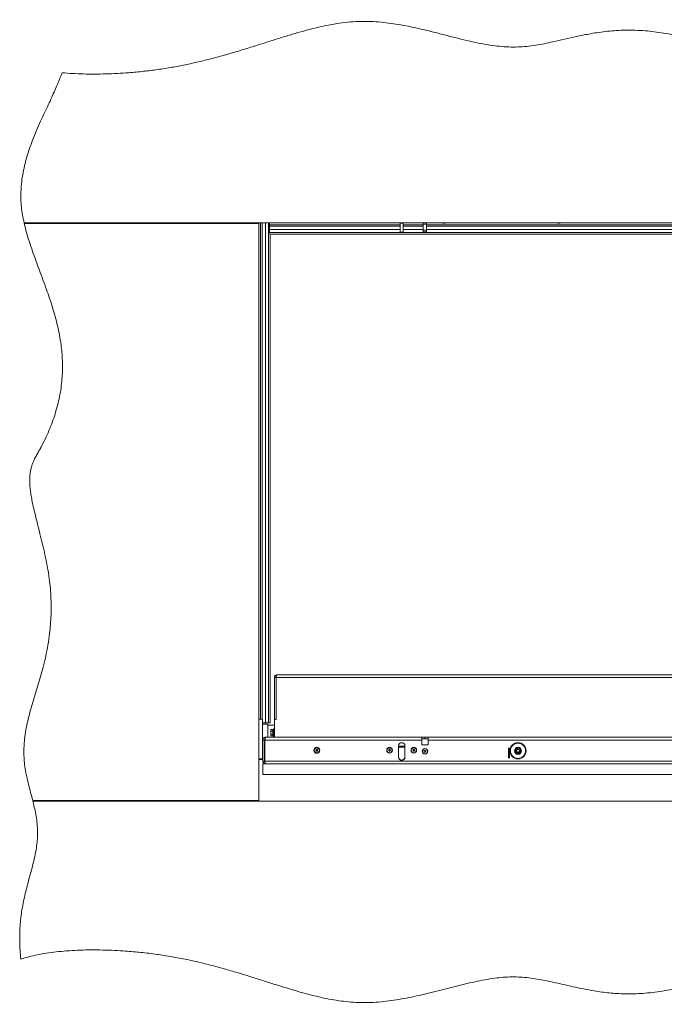
# Model space of a CAD drawing. Units: millimetres. Extents: x 74 to 8145, y 1886 to 7899.
# Drawn here: x 2437 to 3629, y 1972 to 3794 of the extents above; entities that cross this region are included whole.
import ezdxf

# ---------------------------------------------------------------- set-up
doc = ezdxf.new("R2010")
doc.units = ezdxf.units.MM

msp = doc.modelspace()

# ---------------------------------------------------------------- linework, layer by layer
at = {"color": 7, "linetype": 'Continuous', "lineweight": 18}
for p, q in [((2445.07, 3418.08), (4728.11, 3418.08)), ((2445.3, 3417.08), (2879.39, 3417.08)), ((2674.39, 3417.08), (2674.39, 3418.08)), ((2691.14, 3417.08), (2691.14, 3418.08)), ((2706.64, 3418.08), (2706.64, 3417.08)), ((2725.39, 3417.08), (2725.39, 3418.08)), ((2733.39, 3417.08), (2733.39, 3418.08)), ((2739.39, 3418.08), (2739.39, 3417.08)), ((2866.19, 3417.88), (2866.19, 3418.08)), ((2869.19, 3417.88), (2866.19, 3417.88)), ((2869.19, 3417.88), (2876.19, 3417.88)), ((2872.77, 3418.08), (2872.68, 3417.88)), ((2876.19, 3417.08), (2876.19, 3417.88)), ((2879.39, 3417.08), (2879.39, 3418.08)), ((2879.39, 2349.08), (2879.39, 3417.08)), ((2882.59, 2499.83), (2882.59, 3418.08)), ((2885.59, 2499.83), (2885.59, 3418.08)), ((2891.59, 2493.08), (2891.59, 3418.08)), ((2897.09, 2493.08), (2897.09, 3418.08)), ((2899.09, 3418.08), (2899.09, 3414.88)), ((2899.09, 3414.88), (3140.59, 3414.88)), ((2899.09, 3414.88), (2899.09, 3411.88)), ((2899.09, 3411.88), (3140.59, 3411.88)), ((2899.09, 3411.88), (2899.09, 3405.88)), ((3140.59, 3417.44), (3140.59, 3418.08)), ((3146.59, 3417.44), (3140.59, 3417.44)), ((3140.59, 3400.79), (3140.59, 3417.44)), ((3146.59, 3418.08), (3146.59, 3417.44)), ((3146.59, 3417.44), (3146.59, 3400.79)), ((3146.59, 3414.88), (3183.59, 3414.88)), ((3146.59, 3411.88), (3183.59, 3411.88)), ((3183.59, 3416.03), (3183.59, 3418.08)), ((3189.59, 3416.03), (3183.59, 3416.03)), ((3183.59, 3416.03), (3183.59, 3404.44)), ((3189.59, 3418.08), (3189.59, 3416.03)), ((3189.59, 3416.03), (3189.59, 3404.44)), ((3189.59, 3414.88), (3983.59, 3414.88)), ((3189.59, 3411.88), (3983.59, 3411.88)), ((3219.09, 3418.08), (3219.09, 3417.98)), ((3224.09, 3417.98), (3219.09, 3417.98)), ((3224.09, 3417.98), (3224.09, 3418.08)), ((3431.59, 3418.08), (3431.59, 3417.98)), ((3436.59, 3417.98), (3431.59, 3417.98)), ((3436.59, 3417.98), (3436.59, 3418.08)), ((2899.09, 3405.88), (3140.59, 3405.88)), ((2899.09, 3405.88), (2899.09, 3400.38)), ((2899.09, 3400.38), (3140.59, 3400.38)), ((2899.09, 3400.38), (2899.09, 3398.38)), ((2900.09, 3397.38), (4273.09, 3397.38)), ((2900.09, 2493.08), (2900.09, 3397.38)), ((3140.59, 3400.79), (3146.59, 3400.79)), ((3140.59, 3400.36), (3140.59, 3400.79)), ((3140.59, 3400.36), (3146.59, 3400.36)), ((3146.59, 3405.88), (3183.59, 3405.88)), ((3146.59, 3400.79), (3146.59, 3400.36)), ((3146.59, 3400.38), (4026.59, 3400.38)), ((3183.59, 3404.44), (3189.59, 3404.44)), ((3183.59, 3401.44), (3183.59, 3404.44)), ((3183.59, 3401.44), (3189.59, 3401.44)), ((3189.59, 3405.88), (3983.59, 3405.88)), ((3189.59, 3404.44), (3189.59, 3401.44)), ((2908.09, 2576.48), (2911.09, 2576.48)), ((2908.09, 2576.48), (2908.09, 2498.78)), ((2911.09, 2576.48), (2911.09, 2498.78)), ((2911.16, 2576.48), (2911.16, 2498.78)), ((2911.16, 2576.48), (4262.02, 2576.48)), ((2913.19, 2581.58), (4259.99, 2581.58)), ((2885.89, 2499.83), (2879.39, 2499.83)), ((2885.89, 2499.83), (2885.89, 2426.37)), ((2908.09, 2498.78), (2908.09, 2466.08)), ((2911.16, 2498.78), (2908.09, 2498.78)), ((2885.89, 2493.08), (2891.59, 2493.08)), ((2895.69, 2490.58), (2885.89, 2490.58)), ((2891.59, 2493.08), (2897.09, 2493.08)), ((2895.69, 2490.58), (2895.69, 2466.48)), ((2908.09, 2488.58), (2895.69, 2488.58)), ((2897.09, 2493.08), (2900.09, 2493.08)), ((2901.93, 2480.35), (2901.39, 2478.91)), ((2901.93, 2480.35), (2901.39, 2479.58)), ((2901.39, 2479.58), (2901.39, 2478.91)), ((2901.39, 2478.91), (2901.39, 2474.58)), ((2901.93, 2480.35), (2905.74, 2480.35)), ((2906.25, 2480.63), (2906.74, 2481.32)), ((2907.15, 2481.53), (2907.39, 2481.53)), ((2907.89, 2481.03), (2907.89, 2468.13)), ((2889.59, 2460.98), (2886.59, 2460.98)), ((2886.59, 2422.18), (2886.59, 2460.98)), ((2889.59, 2422.18), (2889.59, 2460.98)), ((2889.61, 2460.98), (2889.59, 2460.98)), ((2890.3, 2422.18), (2890.3, 2460.98)), ((3180.59, 2460.98), (2890.3, 2460.98)), ((2891.69, 2466.08), (2891.69, 2465.34)), ((2892.4, 2466.08), (2891.69, 2466.08)), ((3180.59, 2466.08), (2892.4, 2466.08)), ((2894.56, 2466.48), (2894.56, 2466.08)), ((2894.56, 2466.48), (2903.99, 2466.48)), ((2901.39, 2474.58), (2901.39, 2470.25)), ((2901.93, 2471.69), (2901.39, 2470.25)), ((2901.39, 2470.25), (2901.39, 2469.58)), ((2901.39, 2469.58), (2901.93, 2468.8)), ((2901.93, 2477.46), (2905.74, 2477.46)), ((2901.93, 2471.69), (2905.74, 2471.69)), ((2901.93, 2468.8), (2905.74, 2468.8)), ((2903.99, 2466.08), (2903.99, 2466.48)), ((2906.25, 2468.52), (2906.74, 2467.83)), ((2907.15, 2467.63), (2907.39, 2467.63)), ((2908.09, 2477.58), (2907.89, 2477.58)), ((2907.89, 2471.58), (2908.09, 2471.58)), ((3180.59, 2466.08), (3180.59, 2460.98)), ((3180.59, 2466.08), (3186.59, 2466.08)), ((3186.59, 2463.08), (3180.59, 2463.08)), ((3192.59, 2463.08), (3180.59, 2463.08)), ((3180.59, 2460.98), (3180.59, 2452.08)), ((3186.59, 2463.08), (3186.59, 2466.08)), ((3186.59, 2466.08), (3192.59, 2466.08)), ((3192.59, 2463.08), (3186.59, 2463.08)), ((3192.59, 2460.98), (3192.59, 2466.08)), ((3980.59, 2466.08), (3192.59, 2466.08)), ((3192.59, 2452.08), (3192.59, 2460.98)), ((3980.59, 2460.98), (3192.59, 2460.98)), ((2890.3, 2456.08), (2890.09, 2456.08)), ((2984.97, 2441.48), (2985.26, 2443.19)), ((2985.26, 2443.19), (2986.89, 2443.78)), ((2986.89, 2443.78), (2988.22, 2442.67)), ((2988.22, 2442.67), (2987.92, 2440.96)), ((3119.55, 2442.86), (3121, 2443.8)), ((3119.64, 2441.13), (3119.55, 2442.86)), ((3121, 2443.8), (3122.54, 2443.02)), ((3122.54, 2443.02), (3122.64, 2441.29)), ((3137.59, 2450.08), (3137.59, 2429.08)), ((3137.59, 2449.58), (3149.59, 2449.58)), ((3149.59, 2447.58), (3137.59, 2447.58)), ((3149.59, 2429.08), (3149.59, 2450.08)), ((3164.55, 2442.86), (3166, 2443.8)), ((3164.64, 2441.13), (3164.55, 2442.86)), ((3166, 2443.8), (3167.54, 2443.02)), ((3167.54, 2443.02), (3167.64, 2441.29)), ((3180.59, 2452.08), (3192.59, 2452.08)), ((3343.29, 2446.08), (3341.09, 2446.08)), ((3341.09, 2446.08), (3341.09, 2428.08)), ((3341.19, 2445.08), (3341.19, 2446.08)), ((3343.19, 2445.08), (3341.19, 2445.08)), ((3341.19, 2436.08), (3341.19, 2445.08)), ((3343.19, 2445.08), (3343.19, 2446.08)), ((3343.19, 2436.08), (3343.19, 2445.08)), ((3343.29, 2428.08), (3343.29, 2446.08)), ((3356, 2441.98), (3358.18, 2443.95)), ((3358.18, 2443.95), (3360.97, 2443.04)), ((3361.58, 2440.17), (3360.97, 2443.04)), ((2879.39, 2426.33), (2885.89, 2426.33)), ((2879.59, 2425.08), (2879.39, 2425.08)), ((2879.59, 2425.08), (2879.59, 2426.33)), ((2883.59, 2425.08), (2879.59, 2425.08)), ((2883.59, 2425.08), (2883.59, 2426.33)), ((2886.59, 2425.08), (2883.59, 2425.08)), ((2885.89, 2435.58), (2886.59, 2435.58)), ((2885.89, 2426.37), (2885.89, 2426.33)), ((2890.09, 2428.08), (2890.3, 2428.08)), ((2890.09, 2425.08), (2890.09, 2428.08)), ((2890.3, 2425.08), (2890.09, 2425.08)), ((2986.29, 2440.37), (2984.97, 2441.48)), ((2987.92, 2440.96), (2986.29, 2440.37)), ((3121.19, 2440.35), (3119.64, 2441.13)), ((3122.64, 2441.29), (3121.19, 2440.35)), ((3166.19, 2440.35), (3164.64, 2441.13)), ((3167.64, 2441.29), (3166.19, 2440.35)), ((3184.86, 2440.08), (3185.73, 2441.58)), ((3185.73, 2438.58), (3184.86, 2440.08)), ((3185.73, 2441.58), (3187.46, 2441.58)), ((3187.46, 2438.58), (3185.73, 2438.58)), ((3187.46, 2441.58), (3188.32, 2440.08)), ((3188.32, 2440.08), (3187.46, 2438.58)), ((3341.09, 2432.18), (3341.19, 2432.18)), ((3341.09, 2428.08), (3343.29, 2428.08)), ((3343.19, 2436.08), (3341.19, 2436.08)), ((3341.19, 2428.08), (3341.19, 2436.08)), ((3343.19, 2428.12), (3343.19, 2436.08)), ((3343.19, 2430.68), (3343.29, 2430.68)), ((3343.29, 2428.12), (3343.19, 2428.12)), ((3356, 2441.98), (3356.61, 2439.11)), ((3359.41, 2438.2), (3356.61, 2439.11)), ((3359.41, 2438.2), (3361.58, 2440.17)), ((2886.59, 2422.18), (2889.59, 2422.18)), ((2886.59, 2397.08), (2886.59, 2417.08)), ((4286.59, 2417.08), (2886.59, 2417.08)), ((4282.88, 2422.18), (2890.3, 2422.18)), ((3141.19, 2423.58), (3143.59, 2423.58)), ((3143.59, 2423.58), (3145.99, 2423.58)), ((4286.59, 2397.08), (2886.59, 2397.08)), ((2879.39, 2349.08), (2461.07, 2349.08)), ((4711.87, 2348.08), (2461.32, 2348.08)), ((2674.39, 2348.08), (2674.39, 2349.08)), ((2684.75, 2348.08), (2684.44, 2349.08)), ((2713.35, 2349.08), (2713.03, 2348.08)), ((2733.39, 2348.08), (2733.39, 2349.08)), ((2739.39, 2349.08), (2739.39, 2348.08)), ((2879.39, 2349.08), (2879.39, 2348.08))]:
    msp.add_line(p, q, dxfattribs=at)
at = {"color": 8, "linetype": 'Continuous', "lineweight": 18}
for p, q in [((2725.79, 3418.08), (2725.79, 3417.08)), ((2746.39, 3418.08), (2746.39, 3417.08)), ((2869.19, 3417.08), (2869.19, 3417.88)), ((2911.09, 2544.1), (2911.16, 2544.1)), ((2911.09, 2542.61), (2911.16, 2542.61)), ((2906.74, 2467.83), (2906.74, 2481.32)), ((2907.15, 2481.53), (2907.15, 2467.63)), ((2907.39, 2467.63), (2907.39, 2481.53)), ((2890.3, 2460.66), (2889.59, 2460.66)), ((2890.09, 2456.08), (2890.09, 2428.08)), ((2879.39, 2425.08), (2879.59, 2425.08)), ((2885.89, 2428.92), (2886.59, 2428.92)), ((2727.49, 2349.08), (2727.49, 2348.08)), ((2746.39, 2349.08), (2746.39, 2348.08))]:
    msp.add_line(p, q, dxfattribs=at)
at = {"color": 7, "linetype": 'Continuous', "lineweight": 18}
for centre, radius in [((2986.59, 2442.08), 5.6), ((2986.59, 2442.08), 4.72), ((3121.09, 2442.08), 5.2), ((3121.09, 2442.08), 4.72), ((3166.09, 2442.08), 5.2), ((3166.09, 2442.08), 4.72), ((3186.59, 2440.08), 5.2), ((3186.59, 2440.08), 4.72), ((3358.79, 2441.08), 15), ((3358.79, 2441.08), 14), ((3358.79, 2441.08), 6.5), ((3358.79, 2441.08), 5.5), ((3358.79, 2441.08), 5), ((3358.79, 2441.08), 4.7)]:
    msp.add_circle(centre, radius, dxfattribs=at)
for centre, radius, start, end in [((2879.09, 3415.08), 3, 90, 138.18969), ((2907.15, 2481.03), 0.5, 90, 144.26784), ((2907.39, 2481.03), 0.5, 360, 90), ((2891.77, 2460.98), 5.1, 174.37373, 180), ((2892.01, 2460.66), 2.42, 121.96584, 180), ((2907.15, 2468.13), 0.5, 215.73216, 270), ((2907.39, 2468.13), 0.5, 270, 0), ((2890.09, 2455.58), 0.5, 90, 180), ((2986.59, 2442.08), 1.5, 170.10036, 230.10036), ((2986.59, 2442.08), 1.5, 110.10036, 170.10036), ((2986.59, 2442.08), 1.5, 50.10036, 110.10036), ((2986.59, 2442.08), 1.5, 350.10036, 50.10036), ((3121.09, 2442.08), 1.5, 123.15762, 183.15762), ((3121.09, 2442.08), 1.5, 63.15762, 123.15762), ((3121.09, 2442.08), 1.5, 3.15762, 63.15762), ((3121.09, 2442.08), 1.5, 303.15762, 3.15762), ((3143.59, 2450.08), 6, 0, 180), ((3166.09, 2442.08), 1.5, 123.15762, 183.15762), ((3166.09, 2442.08), 1.5, 63.15762, 123.15762), ((3166.09, 2442.08), 1.5, 3.15762, 63.15762), ((3166.09, 2442.08), 1.5, 303.15762, 3.15762), ((3358.79, 2441.08), 2.54, 132.08107, 192.08107), ((3358.79, 2441.08), 2.54, 72.08107, 132.08107), ((3358.79, 2441.08), 2.54, 12.08107, 72.08107), ((2890.09, 2428.58), 0.5, 180, 270), ((2986.59, 2442.08), 1.5, 230.10036, 290.10036), ((2986.59, 2442.08), 1.5, 290.10036, 350.10036), ((3121.09, 2442.08), 1.5, 183.15762, 243.15762), ((3121.09, 2442.08), 1.5, 243.15762, 303.15762), ((3143.59, 2429.58), 6, 180, 270), ((3143.59, 2429.08), 6, 180, 0), ((3143.59, 2429.58), 6, 270, 360), ((3166.09, 2442.08), 1.5, 183.15762, 243.15762), ((3166.09, 2442.08), 1.5, 243.15762, 303.15762), ((3186.59, 2440.08), 1.5, 150, 210), ((3186.59, 2440.08), 1.5, 90, 150), ((3186.59, 2440.08), 1.5, 210, 270), ((3186.59, 2440.08), 1.5, 30, 90), ((3186.59, 2440.08), 1.5, 270, 330), ((3186.59, 2440.08), 1.5, 330, 30), ((3358.79, 2441.08), 2.54, 192.08107, 252.08107), ((3358.79, 2441.08), 2.54, 252.08107, 312.08107), ((3358.79, 2441.08), 2.54, 312.08107, 12.08107)]:
    msp.add_arc(centre, radius, start, end, dxfattribs=at)
for points, knots in [([(4657.31, 3697.64), (4652.25, 3697.88), (4642.14, 3698.37), (4627.11, 3700.23), (4612.25, 3702.97), (4597.53, 3706.71), (4582.87, 3711.44), (4568.2, 3716.97), (4551.94, 3723.81), (4534.05, 3731.99), (4514.47, 3741.37), (4496.15, 3750.16), (4479.09, 3758.11), (4463.31, 3765.08), (4447.23, 3771.65), (4430.79, 3777.68), (4413.97, 3783), (4396.71, 3787.45), (4379.01, 3790.9), (4360.87, 3793.15), (4342.39, 3794.27), (4323.68, 3794.36), (4304.88, 3793.5), (4286.25, 3791.8), (4267.92, 3789.35), (4250.02, 3786.24), (4232.58, 3782.56), (4214.72, 3778.12), (4196.72, 3772.92), (4178.83, 3766.92), (4162.17, 3760.54), (4146.65, 3753.9), (4132.09, 3747.12), (4117.48, 3739.86), (4102.74, 3732.2), (4087.7, 3724.3), (4073, 3716.81), (4059.37, 3710.38), (4046.63, 3705.04), (4034.67, 3700.7), (4022.28, 3696.99), (4010.24, 3694.21), (3998.54, 3692.25), (3987.18, 3690.99), (3975.24, 3690.33), (3962.64, 3690.31), (3949.41, 3690.96), (3935.48, 3692.32), (3920.8, 3694.4), (3905.27, 3697.25), (3888.14, 3700.96), (3869.43, 3705.53), (3849.2, 3710.91), (3828.31, 3716.77), (3806.9, 3722.99), (3785.11, 3729.42), (3763.09, 3735.92), (3740.97, 3742.35), (3719.63, 3748.37), (3699.2, 3753.88), (3679.78, 3758.8), (3660.72, 3763.24), (3642.11, 3767.09), (3624.07, 3770.27), (3606.67, 3772.65), (3589.11, 3774.27), (3571.46, 3775.06), (3553.74, 3774.98), (3536.78, 3774.1), (3520.51, 3772.54), (3504.86, 3770.41), (3487, 3767.38), (3467.05, 3763.28), (3445.05, 3758.22), (3425.26, 3753.64), (3407.38, 3749.87), (3391.21, 3746.98), (3374.93, 3744.84), (3358.41, 3743.64), (3341.53, 3743.61), (3324.25, 3744.88), (3305.56, 3747.37), (3285.43, 3751.08), (3263.89, 3755.88), (3241.93, 3761.29), (3219.61, 3767.03), (3196.97, 3772.79), (3175.71, 3777.88), (3155.9, 3782.15), (3137.63, 3785.55), (3119.27, 3788.32), (3100.86, 3790.29), (3082.41, 3791.32), (3063.38, 3791.24), (3043.77, 3789.86), (3023.55, 3787.22), (3003.21, 3783.5), (2982.69, 3778.84), (2961.91, 3773.4), (2940.81, 3767.31), (2918.56, 3760.49), (2895.08, 3753.05), (2870.24, 3745.15), (2844.66, 3737.19), (2818.25, 3729.38), (2792.49, 3722.33), (2767.43, 3716.13), (2743.13, 3710.77), (2718.02, 3705.99), (2692.15, 3701.93), (2665.66, 3698.63), (2640.73, 3696.29), (2617.61, 3694.75), (2596.49, 3693.87), (2575.59, 3693.54), (2555.05, 3693.79), (2534.99, 3694.57), (2521.82, 3695.64), (2515.33, 3696.16)], [0, 0, 0, 0, 0.0068804, 0.0137621, 0.020549, 0.0274105, 0.0343807, 0.0414761, 0.0487019, 0.0583545, 0.0682013, 0.0782111, 0.0859616, 0.0937766, 0.101648, 0.1095734, 0.1175582, 0.1256169, 0.1337747, 0.1420448, 0.1504386, 0.1589236, 0.1674593, 0.1759992, 0.184341, 0.1925851, 0.2006765, 0.2085583, 0.2175862, 0.2261364, 0.2341931, 0.2418193, 0.2490754, 0.2560167, 0.2639839, 0.2716518, 0.2790995, 0.2864108, 0.2921218, 0.2978615, 0.3036919, 0.3096834, 0.3146453, 0.3198036, 0.3252034, 0.3308913, 0.3369147, 0.3432032, 0.3499062, 0.3570595, 0.364643, 0.3737246, 0.3832302, 0.3930845, 0.4032095, 0.4135263, 0.4239553, 0.4344167, 0.4448315, 0.4540796, 0.4631717, 0.4720542, 0.4806757, 0.4889877, 0.4969467, 0.5045414, 0.5129354, 0.5209438, 0.5286185, 0.5360063, 0.5431482, 0.55008, 0.5606201, 0.5708154, 0.5807504, 0.5882301, 0.5956495, 0.6030617, 0.610533, 0.6181459, 0.625978, 0.6340505, 0.6437666, 0.653777, 0.6640381, 0.6744972, 0.6850973, 0.6957828, 0.7042052, 0.7126284, 0.7210372, 0.729423, 0.7377857, 0.7461354, 0.7552672, 0.7644823, 0.7738309, 0.7833517, 0.7930734, 0.8030173, 0.8131988, 0.824687, 0.8364897, 0.8486197, 0.861091, 0.8739217, 0.8849051, 0.8961711, 0.90774, 0.9196253, 0.9317534, 0.9440081, 0.9536496, 0.9632408, 0.9727259, 0.9820499, 0.9911587, 1, 1, 1, 1]), ([(4657.31, 3697.64), (4652.25, 3697.88), (4642.14, 3698.37), (4627.11, 3700.23), (4612.25, 3702.97), (4597.53, 3706.71), (4582.87, 3711.44), (4568.2, 3716.97), (4551.94, 3723.81), (4534.05, 3731.99), (4514.47, 3741.37), (4496.15, 3750.16), (4479.09, 3758.11), (4463.31, 3765.08), (4447.23, 3771.65), (4430.79, 3777.68), (4413.97, 3783), (4396.71, 3787.45), (4379.01, 3790.9), (4360.87, 3793.15), (4342.39, 3794.27), (4323.68, 3794.36), (4304.88, 3793.5), (4286.25, 3791.8), (4267.92, 3789.35), (4250.02, 3786.24), (4232.58, 3782.56), (4214.72, 3778.12), (4196.72, 3772.92), (4178.83, 3766.92), (4162.17, 3760.54), (4146.65, 3753.9), (4132.09, 3747.12), (4117.48, 3739.86), (4102.74, 3732.2), (4087.7, 3724.3), (4073, 3716.81), (4059.37, 3710.38), (4046.63, 3705.04), (4034.67, 3700.7), (4022.28, 3696.99), (4010.24, 3694.21), (3998.54, 3692.25), (3987.18, 3690.99), (3975.24, 3690.33), (3962.64, 3690.31), (3949.41, 3690.96), (3935.48, 3692.32), (3920.8, 3694.4), (3905.27, 3697.25), (3888.14, 3700.96), (3869.43, 3705.53), (3849.2, 3710.91), (3828.31, 3716.77), (3806.9, 3722.99), (3785.11, 3729.42), (3763.09, 3735.92), (3740.97, 3742.35), (3719.63, 3748.37), (3699.2, 3753.88), (3679.78, 3758.8), (3660.72, 3763.24), (3642.11, 3767.09), (3624.07, 3770.27), (3606.67, 3772.65), (3589.11, 3774.27), (3571.46, 3775.06), (3553.74, 3774.98), (3536.78, 3774.1), (3520.51, 3772.54), (3504.86, 3770.41), (3487, 3767.38), (3467.05, 3763.28), (3445.05, 3758.22), (3425.26, 3753.64), (3407.38, 3749.87), (3391.21, 3746.98), (3374.93, 3744.84), (3358.41, 3743.64), (3341.53, 3743.61), (3324.25, 3744.88), (3305.56, 3747.37), (3285.43, 3751.08), (3263.89, 3755.88), (3241.93, 3761.29), (3219.61, 3767.03), (3196.97, 3772.79), (3175.71, 3777.88), (3155.9, 3782.15), (3137.63, 3785.55), (3119.27, 3788.32), (3100.86, 3790.29), (3082.41, 3791.32), (3063.38, 3791.24), (3043.77, 3789.86), (3023.55, 3787.22), (3003.21, 3783.5), (2982.69, 3778.84), (2961.91, 3773.4), (2940.81, 3767.31), (2918.56, 3760.49), (2895.08, 3753.05), (2870.24, 3745.15), (2844.66, 3737.19), (2818.25, 3729.38), (2792.49, 3722.33), (2767.43, 3716.13), (2743.13, 3710.77), (2718.02, 3705.99), (2692.15, 3701.93), (2665.66, 3698.63), (2640.73, 3696.29), (2617.61, 3694.75), (2596.49, 3693.87), (2575.59, 3693.54), (2555.05, 3693.79), (2534.99, 3694.57), (2521.82, 3695.64), (2515.33, 3696.16)], [0, 0, 0, 0, 0.0068804, 0.0137621, 0.020549, 0.0274105, 0.0343807, 0.0414761, 0.0487019, 0.0583545, 0.0682013, 0.0782111, 0.0859616, 0.0937766, 0.101648, 0.1095734, 0.1175582, 0.1256169, 0.1337747, 0.1420448, 0.1504386, 0.1589236, 0.1674593, 0.1759992, 0.184341, 0.1925851, 0.2006765, 0.2085583, 0.2175862, 0.2261364, 0.2341931, 0.2418193, 0.2490754, 0.2560167, 0.2639839, 0.2716518, 0.2790995, 0.2864108, 0.2921218, 0.2978615, 0.3036919, 0.3096834, 0.3146453, 0.3198036, 0.3252034, 0.3308913, 0.3369147, 0.3432032, 0.3499062, 0.3570595, 0.364643, 0.3737246, 0.3832302, 0.3930845, 0.4032095, 0.4135263, 0.4239553, 0.4344167, 0.4448315, 0.4540796, 0.4631717, 0.4720542, 0.4806757, 0.4889877, 0.4969467, 0.5045414, 0.5129354, 0.5209438, 0.5286185, 0.5360063, 0.5431482, 0.55008, 0.5606201, 0.5708154, 0.5807504, 0.5882301, 0.5956495, 0.6030617, 0.610533, 0.6181459, 0.625978, 0.6340505, 0.6437666, 0.653777, 0.6640381, 0.6744972, 0.6850973, 0.6957828, 0.7042052, 0.7126284, 0.7210372, 0.729423, 0.7377857, 0.7461354, 0.7552672, 0.7644823, 0.7738309, 0.7833517, 0.7930734, 0.8030173, 0.8131988, 0.824687, 0.8364897, 0.8486197, 0.861091, 0.8739217, 0.8849051, 0.8961711, 0.90774, 0.9196253, 0.9317534, 0.9440081, 0.9536496, 0.9632408, 0.9727259, 0.9820499, 0.9911587, 1, 1, 1, 1]), ([(2515.33, 3696.16), (2514.06, 3692.8), (2511.4, 3685.77), (2506.88, 3674.87), (2501.78, 3663.06), (2496.05, 3650.27), (2489.76, 3636.5), (2482.9, 3621.69), (2475.54, 3605.88), (2467.97, 3588.94), (2461.08, 3572.21), (2455.08, 3555.88), (2450.03, 3540.16), (2445.7, 3523.88), (2442.27, 3507.07), (2440.11, 3491.04), (2439.1, 3475.9), (2439.05, 3461.74), (2440, 3447.34), (2441.97, 3432.72), (2444.03, 3423), (2445.07, 3418.08)], [0, 0, 0, 0, 0.036851, 0.0770483, 0.120886, 0.1686494, 0.2206175, 0.2760168, 0.3358025, 0.3993728, 0.466023, 0.5211427, 0.5775749, 0.635124, 0.693675, 0.7532083, 0.8007335, 0.8490173, 0.8982075, 0.9484922, 1, 1, 1, 1]), ([(2515.33, 3696.16), (2514.06, 3692.8), (2511.4, 3685.77), (2506.88, 3674.87), (2501.78, 3663.06), (2496.05, 3650.27), (2489.76, 3636.5), (2482.9, 3621.69), (2475.54, 3605.88), (2467.97, 3588.94), (2461.08, 3572.21), (2455.08, 3555.88), (2450.03, 3540.16), (2445.7, 3523.88), (2442.27, 3507.07), (2440.11, 3491.04), (2439.1, 3475.9), (2439.05, 3461.74), (2440, 3447.34), (2441.97, 3432.72), (2444.03, 3423), (2445.07, 3418.08)], [0, 0, 0, 0, 0.036851, 0.0770483, 0.120886, 0.1686494, 0.2206175, 0.2760168, 0.3358025, 0.3993728, 0.466023, 0.5211427, 0.5775749, 0.635124, 0.693675, 0.7532083, 0.8007335, 0.8490173, 0.8982075, 0.9484922, 1, 1, 1, 1]), ([(2445.3, 3417.08), (2446.69, 3411.44), (2449.5, 3400.03), (2454.75, 3382.98), (2460.58, 3365.72), (2466.87, 3348.28), (2473.43, 3330.68), (2480.07, 3312.92), (2486.42, 3295.52), (2492.35, 3278.48), (2497.75, 3261.78), (2502.68, 3244.89), (2507.04, 3227.78), (2510.69, 3210.41), (2513.35, 3193.83), (2515.1, 3178.06), (2516.04, 3163.12), (2516.23, 3147.93), (2515.59, 3132.47), (2514.07, 3116.72), (2511.6, 3100.66), (2508.12, 3084.29), (2503.75, 3068.28), (2498.59, 3052.63), (2492.72, 3037.35), (2485.87, 3021.76), (2479.56, 3008.99), (2474.24, 2999.01), (2470.23, 2991.84), (2466.03, 2984.47), (2462.61, 2977.54), (2460.03, 2971.01), (2458.15, 2964.96), (2456.68, 2958.28), (2455.7, 2950.87), (2455.3, 2942.93), (2455.49, 2934.41), (2456.28, 2925.3), (2457.71, 2915.34), (2459.7, 2904.57), (2462.43, 2891.75), (2465.93, 2876.89), (2470.13, 2860.03), (2474.65, 2842.06), (2479.29, 2823.21), (2483.79, 2803.69), (2487.79, 2784.19), (2491.04, 2764.93), (2493.32, 2746.06), (2494.71, 2727.66), (2495.24, 2709.7), (2494.99, 2692.16), (2493.99, 2675.02), (2492.16, 2656.58), (2489.29, 2636.88), (2485.24, 2616.01), (2480.61, 2596.63), (2475.65, 2578.64), (2470.63, 2561.92), (2465.51, 2545.39), (2460.49, 2528.97), (2455.79, 2512.57), (2451.62, 2496.12), (2448.21, 2479.54), (2445.95, 2463.95), (2444.77, 2449.37), (2444.52, 2435.77), (2445.22, 2421.92), (2446.99, 2407.8), (2449.83, 2393.45), (2453.34, 2378.86), (2457.23, 2364.06), (2459.79, 2354.09), (2461.07, 2349.08)], [0, 0, 0, 0, 0.0158041, 0.0320065, 0.0485639, 0.0654173, 0.0824977, 0.0997309, 0.1170432, 0.132945, 0.1488751, 0.1648401, 0.1808555, 0.1969485, 0.2131593, 0.2265754, 0.2401457, 0.2539158, 0.2679387, 0.2822742, 0.2969889, 0.3121548, 0.327849, 0.3421615, 0.3570025, 0.3724301, 0.3885031, 0.3957953, 0.4032294, 0.4108677, 0.4188972, 0.4242617, 0.4299725, 0.4361347, 0.4428687, 0.4503061, 0.4577775, 0.4660479, 0.4751953, 0.4851723, 0.4958892, 0.5108785, 0.5267389, 0.543234, 0.561342, 0.5796164, 0.5977757, 0.6155523, 0.6327878, 0.6495208, 0.6658107, 0.6817128, 0.6972777, 0.7125514, 0.7321787, 0.7514542, 0.7704411, 0.7864331, 0.8022762, 0.8179857, 0.8335712, 0.8490452, 0.8644308, 0.8797711, 0.8951368, 0.9072966, 0.9196061, 0.9321505, 0.9450307, 0.9583175, 0.9719704, 0.9859003, 1, 1, 1, 1]), ([(2445.3, 3417.08), (2446.69, 3411.44), (2449.5, 3400.03), (2454.75, 3382.98), (2460.58, 3365.72), (2466.87, 3348.28), (2473.43, 3330.68), (2480.07, 3312.92), (2486.42, 3295.52), (2492.35, 3278.48), (2497.75, 3261.78), (2502.68, 3244.89), (2507.04, 3227.78), (2510.69, 3210.41), (2513.35, 3193.83), (2515.1, 3178.06), (2516.04, 3163.12), (2516.23, 3147.93), (2515.59, 3132.47), (2514.07, 3116.72), (2511.6, 3100.66), (2508.12, 3084.29), (2503.75, 3068.28), (2498.59, 3052.63), (2492.72, 3037.35), (2485.87, 3021.76), (2479.56, 3008.99), (2474.24, 2999.01), (2470.23, 2991.84), (2466.03, 2984.47), (2462.61, 2977.54), (2460.03, 2971.01), (2458.15, 2964.96), (2456.68, 2958.28), (2455.7, 2950.87), (2455.3, 2942.93), (2455.49, 2934.41), (2456.28, 2925.3), (2457.71, 2915.34), (2459.7, 2904.57), (2462.43, 2891.75), (2465.93, 2876.89), (2470.13, 2860.03), (2474.65, 2842.06), (2479.29, 2823.21), (2483.79, 2803.69), (2487.79, 2784.19), (2491.04, 2764.93), (2493.32, 2746.06), (2494.71, 2727.66), (2495.24, 2709.7), (2494.99, 2692.16), (2493.99, 2675.02), (2492.16, 2656.58), (2489.29, 2636.88), (2485.24, 2616.01), (2480.61, 2596.63), (2475.65, 2578.64), (2470.63, 2561.92), (2465.51, 2545.39), (2460.49, 2528.97), (2455.79, 2512.57), (2451.62, 2496.12), (2448.21, 2479.54), (2445.95, 2463.95), (2444.77, 2449.37), (2444.52, 2435.77), (2445.22, 2421.92), (2446.99, 2407.8), (2449.83, 2393.45), (2453.34, 2378.86), (2457.23, 2364.06), (2459.79, 2354.09), (2461.07, 2349.08)], [0, 0, 0, 0, 0.0158041, 0.0320065, 0.0485639, 0.0654173, 0.0824977, 0.0997309, 0.1170432, 0.132945, 0.1488751, 0.1648401, 0.1808555, 0.1969485, 0.2131593, 0.2265754, 0.2401457, 0.2539158, 0.2679387, 0.2822742, 0.2969889, 0.3121548, 0.327849, 0.3421615, 0.3570025, 0.3724301, 0.3885031, 0.3957953, 0.4032294, 0.4108677, 0.4188972, 0.4242617, 0.4299725, 0.4361347, 0.4428687, 0.4503061, 0.4577775, 0.4660479, 0.4751953, 0.4851723, 0.4958892, 0.5108785, 0.5267389, 0.543234, 0.561342, 0.5796164, 0.5977757, 0.6155523, 0.6327878, 0.6495208, 0.6658107, 0.6817128, 0.6972777, 0.7125514, 0.7321787, 0.7514542, 0.7704411, 0.7864331, 0.8022762, 0.8179857, 0.8335712, 0.8490452, 0.8644308, 0.8797711, 0.8951368, 0.9072966, 0.9196061, 0.9321505, 0.9450307, 0.9583175, 0.9719704, 0.9859003, 1, 1, 1, 1]), ([(2913.19, 2581.58), (2912.58, 2581.51), (2911.35, 2581.38), (2909.74, 2580.38), (2908.61, 2578.93), (2908.14, 2577.54), (2908.1, 2576.72), (2908.09, 2576.48)], [0, 0, 0, 0, 0.2397646, 0.4787132, 0.704531, 0.9102381, 1, 1, 1, 1]), ([(2911.21, 2577.08), (2911.17, 2576.99), (2911.1, 2576.8), (2911.09, 2576.58), (2911.09, 2576.48)], [0, 0, 0, 0, 0.50382291, 1, 1, 1, 1]), ([(2911.16, 2576.48), (2911.19, 2576.9), (2911.25, 2577.72), (2911.4, 2578.82), (2911.59, 2579.71), (2911.89, 2580.53), (2912.44, 2581.35), (2912.91, 2581.49), (2913.19, 2581.58)], [0, 0, 0, 0, 0.1546713, 0.2965047, 0.4258905, 0.5433509, 0.7255963, 1, 1, 1, 1]), ([(2901.39, 2478.91), (2901.39, 2478.86), (2901.4, 2478.37), (2901.68, 2477.89), (2901.93, 2477.46)], [0, 0, 0, 0, 0.0979635, 1, 1, 1, 1]), ([(2905.74, 2477.46), (2905.51, 2477.89), (2905.21, 2478.45), (2905.24, 2479.44), (2905.53, 2479.96), (2905.74, 2480.35)], [0, 0, 0, 0, 0.4465609, 0.5945715, 1, 1, 1, 1]), ([(2906.25, 2480.63), (2905.99, 2480.21), (2905.65, 2479.64), (2905.61, 2478.6), (2905.97, 2478.04), (2906.25, 2477.6)], [0, 0, 0, 0, 0.4151195, 0.5480452, 1, 1, 1, 1]), ([(2905.74, 2480.35), (2905.81, 2480.36), (2905.93, 2480.37), (2906.11, 2480.47), (2906.2, 2480.57), (2906.25, 2480.63), (2906.25, 2480.63)], [0, 0, 0, 0, 0.3092155, 0.6166922, 0.9924517, 1, 1, 1, 1]), ([(2891.69, 2466.08), (2891.2, 2466.03), (2890.11, 2465.94), (2888.58, 2465.14), (2887.35, 2463.84), (2886.69, 2462.36), (2886.62, 2461.37), (2886.59, 2460.98)], [0, 0, 0, 0, 0.1852438, 0.4071632, 0.6290979, 0.8510324, 1, 1, 1, 1]), ([(2890.82, 2462.88), (2890.82, 2462.88), (2890.54, 2462.82), (2890.11, 2462.4), (2889.67, 2461.73), (2889.61, 2461.21), (2889.59, 2460.98)], [0, 0, 0, 0, 0.0022668, 0.3528026, 0.7032656, 1, 1, 1, 1]), ([(2890.3, 2460.98), (2890.43, 2461.47), (2890.71, 2462.56), (2891.15, 2464.08), (2891.62, 2465.32), (2892.04, 2465.98), (2892.29, 2466.05), (2892.4, 2466.08)], [0, 0, 0, 0, 0.1852438, 0.4071632, 0.6290979, 0.8510324, 1, 1, 1, 1]), ([(2901.93, 2477.46), (2901.78, 2477), (2901.48, 2476.06), (2901.42, 2475.08), (2901.39, 2474.58)], [0, 0, 0, 0, 0.4901073, 1, 1, 1, 1]), ([(2901.39, 2474.58), (2901.41, 2474.19), (2901.45, 2473.2), (2901.75, 2472.26), (2901.93, 2471.69)], [0, 0, 0, 0, 0.3949074, 1, 1, 1, 1]), ([(2901.39, 2470.25), (2901.39, 2470.2), (2901.4, 2469.71), (2901.68, 2469.23), (2901.93, 2468.8)], [0, 0, 0, 0, 0.0979635, 1, 1, 1, 1]), ([(2905.74, 2468.8), (2905.51, 2469.23), (2905.21, 2469.79), (2905.24, 2470.78), (2905.53, 2471.3), (2905.74, 2471.69)], [0, 0, 0, 0, 0.4465609, 0.5945715, 1, 1, 1, 1]), ([(2905.74, 2471.69), (2905.72, 2471.76), (2905.42, 2472.69), (2905.14, 2474.2), (2905.33, 2476.09), (2905.61, 2477.03), (2905.74, 2477.46)], [0, 0, 0, 0, 0.0384114, 0.4994777, 0.7685996, 1, 1, 1, 1]), ([(2906.25, 2471.55), (2905.99, 2471.15), (2905.65, 2470.62), (2905.61, 2469.59), (2905.97, 2468.98), (2906.25, 2468.52)], [0, 0, 0, 0, 0.4151195, 0.5480452, 1, 1, 1, 1]), ([(2906.25, 2477.6), (2906.08, 2477.1), (2905.75, 2476.12), (2905.54, 2474.21), (2905.84, 2472.68), (2906.19, 2471.71), (2906.25, 2471.55)], [0, 0, 0, 0, 0.2583227, 0.50047, 0.9171128, 1, 1, 1, 1]), ([(2906.25, 2477.6), (2906.25, 2477.6), (2906.2, 2477.57), (2906.11, 2477.52), (2905.93, 2477.47), (2905.81, 2477.47), (2905.74, 2477.46)], [0, 0, 0, 0, 0.00754833, 0.38780343, 0.69305521, 1, 1, 1, 1]), ([(2906.25, 2471.55), (2906.25, 2471.55), (2906.2, 2471.58), (2906.11, 2471.63), (2905.93, 2471.68), (2905.81, 2471.68), (2905.74, 2471.69)], [0, 0, 0, 0, 0.0075483, 0.3833078, 0.6907845, 1, 1, 1, 1]), ([(2906.25, 2468.52), (2906.25, 2468.52), (2906.2, 2468.58), (2906.11, 2468.68), (2905.93, 2468.78), (2905.81, 2468.79), (2905.74, 2468.8)], [0, 0, 0, 0, 0.0075483, 0.3833078, 0.6907845, 1, 1, 1, 1]), ([(2886.59, 2422.18), (2886.64, 2421.67), (2886.73, 2420.59), (2887.52, 2419.07), (2888.8, 2417.86), (2890.27, 2417.18), (2891.27, 2417.11), (2891.69, 2417.08)], [0, 0, 0, 0, 0.1888336, 0.40672, 0.6246118, 0.8425036, 1, 1, 1, 1]), ([(2889.59, 2422.18), (2889.62, 2421.92), (2889.68, 2421.41), (2890.06, 2420.77), (2890.45, 2420.51), (2890.62, 2420.4)], [0, 0, 0, 0, 0.3565799, 0.7131597, 1, 1, 1, 1]), ([(2891.69, 2417.08), (2891.6, 2417.12), (2891.42, 2417.21), (2891.13, 2418.01), (2890.82, 2419.28), (2890.55, 2420.76), (2890.37, 2421.76), (2890.3, 2422.18)], [0, 0, 0, 0, 0.1888336, 0.40672, 0.6246118, 0.8425036, 1, 1, 1, 1]), ([(2461.32, 2348.08), (2461.69, 2346.55), (2463.17, 2340.53), (2465.55, 2329.99), (2468.03, 2316.39), (2469.7, 2302.72), (2470.32, 2288.99), (2469.66, 2275.23), (2467.84, 2260.6), (2464.87, 2245.04), (2460.9, 2228.49), (2456.4, 2211.65), (2452.04, 2195.63), (2448.09, 2180.4), (2444.68, 2165.98), (2441.7, 2151.18), (2439.3, 2135.97), (2437.68, 2120.4), (2436.95, 2104.51), (2436.97, 2088.38), (2437.62, 2071.98), (2438.51, 2061), (2438.96, 2055.47)], [0, 0, 0, 0, 0.0158937, 0.0625933, 0.1091685, 0.1555116, 0.2016547, 0.2478502, 0.2945135, 0.350499, 0.4077906, 0.4664706, 0.5265303, 0.5755515, 0.6254402, 0.6762365, 0.7280341, 0.7809955, 0.8342716, 0.8886762, 0.9440021, 1, 1, 1, 1]), ([(2461.32, 2348.08), (2461.69, 2346.55), (2463.17, 2340.53), (2465.55, 2329.99), (2468.03, 2316.39), (2469.7, 2302.72), (2470.32, 2288.99), (2469.66, 2275.23), (2467.84, 2260.6), (2464.87, 2245.04), (2460.9, 2228.49), (2456.4, 2211.65), (2452.04, 2195.63), (2448.09, 2180.4), (2444.68, 2165.98), (2441.7, 2151.18), (2439.3, 2135.97), (2437.68, 2120.4), (2436.95, 2104.51), (2436.97, 2088.38), (2437.62, 2071.98), (2438.51, 2061), (2438.96, 2055.47)], [0, 0, 0, 0, 0.0158937, 0.0625933, 0.1091685, 0.1555116, 0.2016547, 0.2478502, 0.2945135, 0.350499, 0.4077906, 0.4664706, 0.5265303, 0.5755515, 0.6254402, 0.6762365, 0.7280341, 0.7809955, 0.8342716, 0.8886762, 0.9440021, 1, 1, 1, 1]), ([(2438.96, 2055.47), (2443.83, 2056.94), (2453.85, 2059.96), (2469.6, 2063.57), (2486.59, 2066.61), (2504.76, 2069.03), (2524, 2070.83), (2543.96, 2072), (2564.49, 2072.56), (2585.47, 2072.52), (2606.74, 2071.92), (2630.84, 2070.62), (2657.58, 2068.39), (2686.65, 2065), (2715.04, 2060.7), (2742.72, 2055.5), (2769.62, 2049.53), (2795.77, 2042.95), (2821.06, 2035.95), (2845.56, 2028.68), (2869.34, 2021.29), (2892.47, 2013.93), (2914.13, 2007.06), (2934.41, 2000.78), (2953.41, 1995.16), (2972.13, 1990.02), (2990.61, 1985.44), (3008.9, 1981.54), (3027.06, 1978.43), (3045.13, 1976.19), (3063.45, 1974.92), (3082.05, 1974.81), (3100.92, 1975.86), (3119.75, 1977.89), (3138.51, 1980.74), (3157.19, 1984.26), (3176.31, 1988.42), (3195.83, 1993.09), (3215.71, 1998.12), (3235.36, 2003.17), (3254.73, 2008.05), (3273.8, 2012.54), (3292.54, 2016.45), (3310.41, 2019.5), (3327.42, 2021.57), (3343.55, 2022.58), (3359.33, 2022.45), (3374.8, 2021.3), (3390.06, 2019.33), (3406.24, 2016.52), (3423.45, 2012.91), (3441.85, 2008.68), (3460.65, 2004.33), (3480.02, 2000.14), (3497.73, 1996.87), (3513.7, 1994.49), (3527.83, 1992.85), (3542.47, 1991.7), (3557.67, 1991.11), (3573.48, 1991.17), (3590.13, 1991.96), (3607.7, 1993.6), (3626.17, 1996.21), (3645.36, 1999.68), (3665.15, 2003.89), (3685.43, 2008.74), (3710.11, 2015.13), (3739.02, 2023.2), (3771.93, 2032.82), (3800.28, 2041.23), (3823.94, 2048.12), (3842.8, 2053.47), (3861.17, 2058.45), (3878.94, 2062.98), (3895.91, 2066.93), (3912.01, 2070.21), (3927.17, 2072.73), (3941.5, 2074.5), (3955.09, 2075.55), (3968.02, 2075.91), (3980.33, 2075.62), (3992.02, 2074.7), (4003.15, 2073.2), (4014.84, 2070.97), (4027.09, 2067.84), (4039.87, 2063.67), (4053.65, 2058.29), (4068.52, 2051.55), (4084.7, 2043.42), (4101.21, 2034.75), (4116.29, 2026.9), (4130, 2020.06), (4142.29, 2014.25), (4155.24, 2008.52), (4168.97, 2002.95), (4183.48, 1997.63), (4198.8, 1992.63), (4214.88, 1988.01), (4231.69, 1983.8), (4249.23, 1980.06), (4267.35, 1976.89), (4285.94, 1974.39), (4304.72, 1972.66), (4323.56, 1971.8), (4342.31, 1971.88), (4360.83, 1973), (4378.99, 1975.25), (4396.68, 1978.69), (4413.89, 1983.13), (4430.68, 1988.44), (4447.09, 1994.44), (4464.78, 2001.67), (4483.68, 2010.11), (4503.79, 2019.63), (4522.84, 2028.82), (4540.96, 2037.37), (4558.21, 2045.07), (4575.38, 2052.02), (4592.52, 2057.98), (4609.72, 2062.68), (4627.1, 2065.99), (4644.65, 2068.01), (4662.4, 2068.82), (4680.28, 2068.5), (4698.3, 2067.16), (4716.5, 2064.94), (4728.63, 2062.83), (4734.75, 2061.76)], [0, 0, 0, 0, 0.0064551, 0.0132835, 0.0204928, 0.0283538, 0.0365453, 0.0450201, 0.0537283, 0.0626186, 0.0716381, 0.0807332, 0.0932624, 0.1056897, 0.1178727, 0.129708, 0.1414357, 0.152837, 0.1639332, 0.1747411, 0.1852739, 0.1955422, 0.2055555, 0.2141154, 0.2224947, 0.2307027, 0.2387516, 0.2466577, 0.2544423, 0.2621327, 0.2697635, 0.2777384, 0.2857256, 0.2937353, 0.3017673, 0.3098128, 0.3178563, 0.326604, 0.3352925, 0.3438869, 0.3523513, 0.3606511, 0.3687556, 0.3766406, 0.3836637, 0.3904902, 0.3971414, 0.4036804, 0.4101706, 0.4166634, 0.424516, 0.4324903, 0.4406365, 0.4490039, 0.4576476, 0.4634882, 0.4694972, 0.4756995, 0.4821233, 0.4887999, 0.4957636, 0.5032815, 0.511181, 0.5194449, 0.528024, 0.5368639, 0.5459069, 0.5603824, 0.5749697, 0.5894226, 0.5979267, 0.6062399, 0.6143098, 0.622085, 0.6295156, 0.6364326, 0.6429332, 0.6490238, 0.6547452, 0.6602347, 0.6654294, 0.6703734, 0.6751096, 0.6796798, 0.685478, 0.6911396, 0.6967367, 0.7042392, 0.7118646, 0.7197212, 0.7279084, 0.7334368, 0.7391751, 0.745155, 0.7514104, 0.7579787, 0.7647666, 0.7718637, 0.7792143, 0.7867636, 0.7946164, 0.8025659, 0.8105602, 0.818551, 0.8264944, 0.8343525, 0.8420945, 0.8496982, 0.8572096, 0.8646522, 0.8720396, 0.8793766, 0.8889043, 0.8983238, 0.9076075, 0.915757, 0.9237547, 0.9315882, 0.9392571, 0.9467784, 0.9541962, 0.9616896, 0.9691884, 0.9767369, 0.984371, 0.9921185, 1, 1, 1, 1]), ([(2438.96, 2055.47), (2443.83, 2056.94), (2453.85, 2059.96), (2469.6, 2063.57), (2486.59, 2066.61), (2504.76, 2069.03), (2524, 2070.83), (2543.96, 2072), (2564.49, 2072.56), (2585.47, 2072.52), (2606.74, 2071.92), (2630.84, 2070.62), (2657.58, 2068.39), (2686.65, 2065), (2715.04, 2060.7), (2742.72, 2055.5), (2769.62, 2049.53), (2795.77, 2042.95), (2821.06, 2035.95), (2845.56, 2028.68), (2869.34, 2021.29), (2892.47, 2013.93), (2914.13, 2007.06), (2934.41, 2000.78), (2953.41, 1995.16), (2972.13, 1990.02), (2990.61, 1985.44), (3008.9, 1981.54), (3027.06, 1978.43), (3045.13, 1976.19), (3063.45, 1974.92), (3082.05, 1974.81), (3100.92, 1975.86), (3119.75, 1977.89), (3138.51, 1980.74), (3157.19, 1984.26), (3176.31, 1988.42), (3195.83, 1993.09), (3215.71, 1998.12), (3235.36, 2003.17), (3254.73, 2008.05), (3273.8, 2012.54), (3292.54, 2016.45), (3310.41, 2019.5), (3327.42, 2021.57), (3343.55, 2022.58), (3359.33, 2022.45), (3374.8, 2021.3), (3390.06, 2019.33), (3406.24, 2016.52), (3423.45, 2012.91), (3441.85, 2008.68), (3460.65, 2004.33), (3480.02, 2000.14), (3497.73, 1996.87), (3513.7, 1994.49), (3527.83, 1992.85), (3542.47, 1991.7), (3557.67, 1991.11), (3573.48, 1991.17), (3590.13, 1991.96), (3607.7, 1993.6), (3626.17, 1996.21), (3645.36, 1999.68), (3665.15, 2003.89), (3685.43, 2008.74), (3710.11, 2015.13), (3739.02, 2023.2), (3771.93, 2032.82), (3800.28, 2041.23), (3823.94, 2048.12), (3842.8, 2053.47), (3861.17, 2058.45), (3878.94, 2062.98), (3895.91, 2066.93), (3912.01, 2070.21), (3927.17, 2072.73), (3941.5, 2074.5), (3955.09, 2075.55), (3968.02, 2075.91), (3980.33, 2075.62), (3992.02, 2074.7), (4003.15, 2073.2), (4014.84, 2070.97), (4027.09, 2067.84), (4039.87, 2063.67), (4053.65, 2058.29), (4068.52, 2051.55), (4084.7, 2043.42), (4101.21, 2034.75), (4116.29, 2026.9), (4130, 2020.06), (4142.29, 2014.25), (4155.24, 2008.52), (4168.97, 2002.95), (4183.48, 1997.63), (4198.8, 1992.63), (4214.88, 1988.01), (4231.69, 1983.8), (4249.23, 1980.06), (4267.35, 1976.89), (4285.94, 1974.39), (4304.72, 1972.66), (4323.56, 1971.8), (4342.31, 1971.88), (4360.83, 1973), (4378.99, 1975.25), (4396.68, 1978.69), (4413.89, 1983.13), (4430.68, 1988.44), (4447.09, 1994.44), (4464.78, 2001.67), (4483.68, 2010.11), (4503.79, 2019.63), (4522.84, 2028.82), (4540.96, 2037.37), (4558.21, 2045.07), (4575.38, 2052.02), (4592.52, 2057.98), (4609.72, 2062.68), (4627.1, 2065.99), (4644.65, 2068.01), (4662.4, 2068.82), (4680.28, 2068.5), (4698.3, 2067.16), (4716.5, 2064.94), (4728.63, 2062.83), (4734.75, 2061.76)], [0, 0, 0, 0, 0.0064551, 0.0132835, 0.0204928, 0.0283538, 0.0365453, 0.0450201, 0.0537283, 0.0626186, 0.0716381, 0.0807332, 0.0932624, 0.1056897, 0.1178727, 0.129708, 0.1414357, 0.152837, 0.1639332, 0.1747411, 0.1852739, 0.1955422, 0.2055555, 0.2141154, 0.2224947, 0.2307027, 0.2387516, 0.2466577, 0.2544423, 0.2621327, 0.2697635, 0.2777384, 0.2857256, 0.2937353, 0.3017673, 0.3098128, 0.3178563, 0.326604, 0.3352925, 0.3438869, 0.3523513, 0.3606511, 0.3687556, 0.3766406, 0.3836637, 0.3904902, 0.3971414, 0.4036804, 0.4101706, 0.4166634, 0.424516, 0.4324903, 0.4406365, 0.4490039, 0.4576476, 0.4634882, 0.4694972, 0.4756995, 0.4821233, 0.4887999, 0.4957636, 0.5032815, 0.511181, 0.5194449, 0.528024, 0.5368639, 0.5459069, 0.5603824, 0.5749697, 0.5894226, 0.5979267, 0.6062399, 0.6143098, 0.622085, 0.6295156, 0.6364326, 0.6429332, 0.6490238, 0.6547452, 0.6602347, 0.6654294, 0.6703734, 0.6751096, 0.6796798, 0.685478, 0.6911396, 0.6967367, 0.7042392, 0.7118646, 0.7197212, 0.7279084, 0.7334368, 0.7391751, 0.745155, 0.7514104, 0.7579787, 0.7647666, 0.7718637, 0.7792143, 0.7867636, 0.7946164, 0.8025659, 0.8105602, 0.818551, 0.8264944, 0.8343525, 0.8420945, 0.8496982, 0.8572096, 0.8646522, 0.8720396, 0.8793766, 0.8889043, 0.8983238, 0.9076075, 0.915757, 0.9237547, 0.9315882, 0.9392571, 0.9467784, 0.9541962, 0.9616896, 0.9691884, 0.9767369, 0.984371, 0.9921185, 1, 1, 1, 1])]:
    msp.add_open_spline(points, degree=3, knots=knots, dxfattribs=at)

doc.saveas('drawing.dxf')
